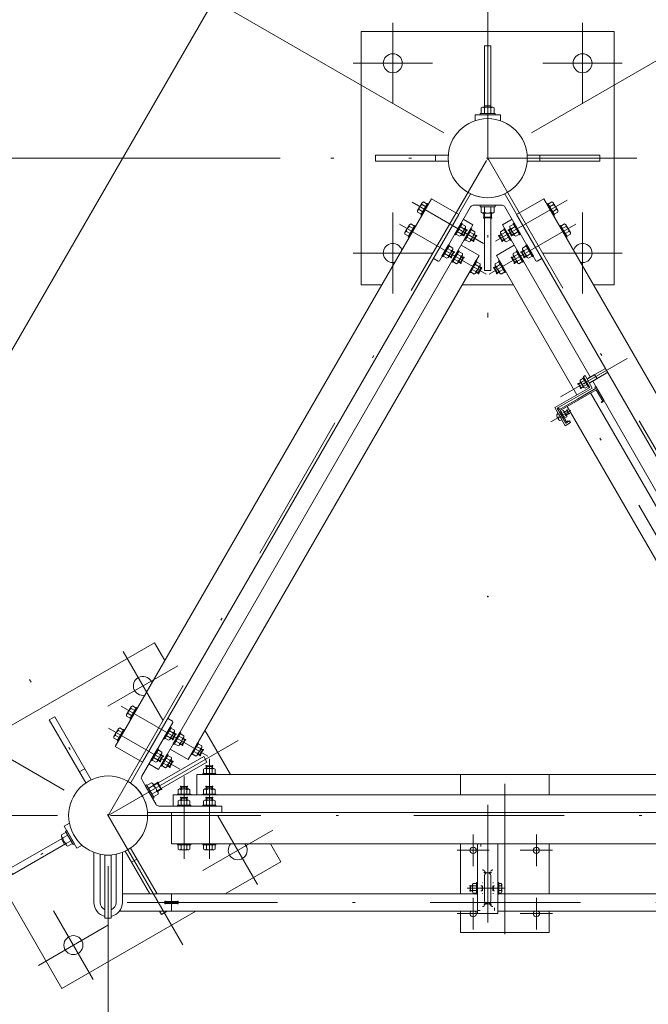
# Model space of a CAD drawing. Extents: x 10 to 584, y 10 to 410.
# Drawn here: x 74 to 99, y 339 to 378 of the extents above; entities that cross this region are included whole.
import ezdxf

# ---------------------------------------------------------------- set-up
doc = ezdxf.new("R2010")
doc.units = 0
doc.header["$LTSCALE"] = 11.88
doc.header["$MEASUREMENT"] = 0
doc.linetypes.add('DASHDOT', pattern=[1, 0.5, -0.25, 0, -0.25])
doc.linetypes.add('DOT', pattern=[0.25, 0, -0.25])
doc.layers.add('LEVEL001', color=7, linetype='CONTINUOUS')

msp = doc.modelspace()

# ---------------------------------------------------------------- linework, layer by layer
at = {"layer": 'LEVEL001', "color": 1, "linetype": 'Continuous', "lineweight": 15}
for p, q in [((94.135, 373.227), (111.209, 383.085)), ((90.671, 373.227), (74.151, 382.765)), ((84.201, 372.227), (51.628, 372.227)), ((84.201, 372.227), (51.628, 372.227)), ((92.403, 369.897), (92.253, 369.897)), ((92.278, 369.872), (92.278, 370.057)), ((92.403, 369.897), (92.553, 369.897)), ((92.528, 369.872), (92.528, 370.057)), ((91.561, 369.394), (91.436, 369.177)), ((91.57, 369.36), (91.483, 369.41)), ((93.236, 369.36), (93.322, 369.41)), ((93.245, 369.394), (93.37, 369.177)), ((91.47, 369.186), (91.383, 369.236)), ((91.849, 368.968), (91.762, 369.018)), ((91.94, 369.175), (91.815, 368.958)), ((91.949, 369.141), (91.862, 369.191)), ((92.857, 369.141), (92.943, 369.191)), ((92.866, 369.175), (92.991, 368.958)), ((92.957, 368.968), (93.043, 369.018)), ((93.336, 369.186), (93.422, 369.236)), ((91.061, 368.528), (90.936, 368.311)), ((91.07, 368.494), (90.983, 368.544)), ((93.736, 368.494), (93.822, 368.544)), ((93.745, 368.528), (93.87, 368.311)), ((90.97, 368.32), (90.883, 368.37)), ((91.349, 368.102), (91.262, 368.152)), ((91.44, 368.309), (91.315, 368.092)), ((91.449, 368.275), (91.362, 368.325)), ((93.357, 368.275), (93.443, 368.325)), ((93.366, 368.309), (93.491, 368.092)), ((93.457, 368.102), (93.543, 368.152)), ((93.836, 368.32), (93.922, 368.37)), ((92.052, 367.695), (91.966, 367.745)), ((92.143, 367.903), (92.018, 367.686)), ((92.152, 367.869), (92.066, 367.919)), ((92.653, 367.869), (92.74, 367.919)), ((92.662, 367.903), (92.787, 367.686)), ((92.753, 367.695), (92.84, 367.745)), ((96.333, 363.495), (96.636, 363.67)), ((96.418, 363.348), (96.721, 363.523)), ((96.629, 363.683), (96.729, 363.51)), ((95.987, 363.295), (96.093, 363.356)), ((96.092, 363.142), (95.992, 363.315)), ((96.072, 363.148), (96.178, 363.209)), ((95.551, 362.25), (95.443, 362.187)), ((95.611, 362.146), (95.503, 362.083)), ((95.53, 362.255), (95.605, 362.125)), ((75.671, 347.247), (59.151, 356.784)), ((80.061, 349.475), (79.936, 349.259)), ((80.07, 349.441), (79.983, 349.491)), ((79.97, 349.268), (79.883, 349.318)), ((80.349, 349.049), (80.262, 349.099)), ((80.44, 349.256), (80.315, 349.04)), ((80.449, 349.222), (80.362, 349.272)), ((81.052, 348.643), (80.966, 348.693)), ((81.018, 348.634), (81.143, 348.85)), ((81.152, 348.816), (81.066, 348.866)), ((79.47, 348.402), (79.383, 348.452)), ((79.561, 348.609), (79.436, 348.393)), ((79.57, 348.575), (79.483, 348.625)), ((79.94, 348.39), (79.815, 348.174)), ((79.949, 348.356), (79.862, 348.406)), ((79.849, 348.183), (79.762, 348.233)), ((81.278, 348.184), (81.528, 348.184)), ((81.303, 348.209), (81.303, 348.109)), ((81.503, 348.209), (81.503, 348.109)), ((79.38, 347.532), (79.22, 347.44)), ((79.38, 347.532), (79.22, 347.44)), ((79.38, 347.532), (79.22, 347.44)), ((79.421, 347.412), (79.346, 347.541)), ((79.421, 347.412), (79.346, 347.541)), ((79.421, 347.412), (79.346, 347.541)), ((79.505, 347.316), (79.345, 347.223)), ((79.505, 347.316), (79.345, 347.223)), ((79.505, 347.316), (79.345, 347.223)), ((79.421, 347.412), (79.496, 347.282)), ((79.421, 347.412), (79.496, 347.282)), ((79.421, 347.412), (79.496, 347.282)), ((80.278, 347.372), (80.528, 347.372)), ((80.303, 347.397), (80.303, 347.297)), ((80.503, 347.397), (80.503, 347.297)), ((81.278, 347.372), (81.528, 347.372)), ((81.303, 347.397), (81.303, 347.297)), ((81.503, 347.397), (81.503, 347.297)), ((80.278, 346.934), (80.528, 346.934)), ((80.303, 346.959), (80.303, 346.859)), ((80.503, 346.959), (80.503, 346.859)), ((81.278, 346.934), (81.528, 346.934)), ((81.303, 346.959), (81.303, 346.859)), ((81.503, 346.959), (81.503, 346.859)), ((75.403, 346.247), (51.628, 346.247)), ((75.403, 346.247), (51.628, 346.247)), ((77.403, 344.247), (77.403, 322.464))]:
    msp.add_line(p, q, dxfattribs=at)
at = {"layer": 'LEVEL001', "color": 1, "linetype": 'DASHDOT', "lineweight": 15}
for p, q in [((92.403, 378.096), (92.403, 365.935)), ((88.653, 377.576), (88.653, 374.378)), ((96.153, 377.576), (96.153, 374.378)), ((87.084, 375.977), (90.222, 375.977)), ((97.722, 375.977), (94.584, 375.977)), ((77.403, 346.247), (92.403, 372.227)), ((98.302, 372.227), (86.201, 372.227)), ((92.403, 372.227), (107.403, 346.247)), ((92.238, 368.858), (89.418, 370.486)), ((92.71, 368.941), (95.538, 370.573)), ((88.653, 366.878), (88.653, 370.076)), ((96.153, 366.878), (96.153, 370.076)), ((92.344, 367.642), (88.918, 369.62)), ((92.461, 367.642), (95.887, 369.62)), ((87.084, 368.477), (90.222, 368.477)), ((97.722, 368.477), (94.584, 368.477)), ((97.919, 364.313), (95.278, 362.788)), ((101.345, 353.364), (95.564, 363.376)), ((95.684, 362.257), (94.899, 361.804)), ((77.991, 352.728), (79.56, 350.01)), ((80.16, 352.169), (77.391, 350.57)), ((80.352, 341.138), (74.302, 351.617)), ((81.344, 348.59), (77.918, 350.568)), ((80.238, 348.073), (77.418, 349.702)), ((82.544, 349.215), (72.501, 343.417)), ((81.403, 348.488), (81.403, 344.532)), ((80.403, 347.789), (80.403, 344.532)), ((93.078, 347.499), (93.078, 341.08)), ((92.403, 342.012), (92.403, 346.665)), ((107.403, 346.247), (77.403, 346.247)), ((83.31, 343.515), (81.741, 346.233)), ((83.91, 345.673), (81.141, 344.074)), ((91.828, 344.248), (91.828, 345.495)), ((94.328, 344.248), (94.328, 345.495)), ((91.191, 344.872), (92.464, 344.872)), ((94.964, 344.872), (93.691, 344.872)), ((91.59, 343.372), (93.051, 343.372)), ((79.903, 342.472), (79.903, 343.147)), ((91.828, 341.748), (91.828, 342.995)), ((94.328, 341.748), (94.328, 342.995)), ((76.815, 339.765), (75.246, 342.483)), ((108.056, 342.809), (76.526, 342.809)), ((91.191, 342.372), (92.464, 342.372)), ((94.964, 342.372), (93.691, 342.372)), ((74.645, 340.324), (77.415, 341.923))]:
    msp.add_line(p, q, dxfattribs=at)
at = {"layer": 'LEVEL001', "color": 3, "linetype": 'Continuous', "lineweight": 20}
for p, q in [((92.273, 374.213), (92.273, 373.997)), ((92.528, 374.29), (92.278, 374.29)), ((92.533, 374.213), (92.533, 373.997)), ((91.903, 373.94), (92.903, 373.94)), ((91.903, 373.94), (91.903, 373.708)), ((92.903, 373.94), (92.903, 373.708)), ((90.34, 372.352), (90.34, 372.102)), ((94.465, 372.102), (94.465, 372.352)), ((91.715, 370.786), (90.28, 368.3)), ((93.09, 370.786), (94.526, 368.3)), ((89.692, 370.195), (89.838, 370.11)), ((89.807, 370.395), (89.954, 370.31)), ((91.724, 370.302), (90.496, 368.175)), ((91.833, 370.365), (92.403, 370.365)), ((92.273, 370.092), (92.273, 370.307)), ((92.973, 370.365), (92.403, 370.365)), ((92.533, 370.092), (92.533, 370.307)), ((93.081, 370.302), (94.309, 368.175)), ((94.998, 370.395), (94.852, 370.31)), ((95.114, 370.195), (94.967, 370.11)), ((92.253, 369.897), (92.253, 370.057)), ((92.278, 369.872), (92.253, 369.897)), ((92.403, 369.872), (92.278, 369.872)), ((92.403, 369.872), (92.528, 369.872)), ((92.528, 369.872), (92.553, 369.897)), ((92.553, 369.897), (92.553, 370.057)), ((89.192, 369.329), (89.338, 369.244)), ((89.307, 369.529), (89.454, 369.444)), ((91.349, 369.238), (91.202, 369.323)), ((91.464, 369.438), (91.318, 369.523)), ((91.57, 369.36), (91.47, 369.186)), ((91.496, 369.431), (91.561, 369.394)), ((91.561, 369.394), (91.57, 369.36)), ((91.843, 369.22), (91.697, 369.304)), ((92.963, 369.22), (93.109, 369.304)), ((93.245, 369.394), (93.236, 369.36)), ((93.236, 369.36), (93.336, 369.186)), ((93.31, 369.431), (93.245, 369.394)), ((93.341, 369.438), (93.488, 369.523)), ((93.457, 369.238), (93.603, 369.323)), ((95.498, 369.529), (95.352, 369.444)), ((95.614, 369.329), (95.467, 369.244)), ((91.436, 369.177), (91.371, 369.215)), ((91.47, 369.186), (91.436, 369.177)), ((91.728, 369.02), (91.581, 369.104)), ((91.815, 368.958), (91.75, 368.996)), ((91.849, 368.968), (91.815, 368.958)), ((91.949, 369.141), (91.849, 368.968)), ((91.875, 369.212), (91.94, 369.175)), ((91.94, 369.175), (91.949, 369.141)), ((92.866, 369.175), (92.857, 369.141)), ((92.857, 369.141), (92.957, 368.968)), ((92.931, 369.212), (92.866, 369.175)), ((92.957, 368.968), (92.991, 368.958)), ((92.991, 368.958), (93.056, 368.996)), ((93.078, 369.02), (93.224, 369.104)), ((93.336, 369.186), (93.37, 369.177)), ((93.37, 369.177), (93.435, 369.215)), ((90.964, 368.572), (90.818, 368.657)), ((90.996, 368.565), (91.061, 368.528)), ((91.061, 368.528), (91.07, 368.494)), ((93.745, 368.528), (93.736, 368.494)), ((93.81, 368.565), (93.745, 368.528)), ((93.841, 368.572), (93.988, 368.657)), ((90.294, 368.249), (90.445, 368.161)), ((90.849, 368.372), (90.702, 368.457)), ((90.936, 368.311), (90.871, 368.349)), ((90.97, 368.32), (90.936, 368.311)), ((91.07, 368.494), (90.97, 368.32)), ((91.228, 368.154), (91.081, 368.238)), ((91.343, 368.354), (91.197, 368.438)), ((91.449, 368.275), (91.349, 368.102)), ((91.375, 368.346), (91.44, 368.309)), ((91.44, 368.309), (91.449, 368.275)), ((93.366, 368.309), (93.357, 368.275)), ((93.357, 368.275), (93.457, 368.102)), ((93.431, 368.346), (93.366, 368.309)), ((93.463, 368.354), (93.609, 368.438)), ((93.578, 368.154), (93.724, 368.238)), ((93.736, 368.494), (93.836, 368.32)), ((93.836, 368.32), (93.87, 368.311)), ((93.87, 368.311), (93.935, 368.349)), ((93.957, 368.372), (94.103, 368.457)), ((94.512, 368.249), (94.36, 368.161)), ((91.315, 368.092), (91.25, 368.13)), ((91.349, 368.102), (91.315, 368.092)), ((91.931, 367.747), (91.785, 367.832)), ((92.047, 367.947), (91.9, 368.032)), ((92.152, 367.869), (92.052, 367.695)), ((92.078, 367.94), (92.143, 367.903)), ((92.143, 367.903), (92.152, 367.869)), ((92.662, 367.903), (92.653, 367.869)), ((92.653, 367.869), (92.753, 367.695)), ((92.727, 367.94), (92.662, 367.903)), ((92.759, 367.947), (92.905, 368.032)), ((92.874, 367.747), (93.021, 367.832)), ((93.457, 368.102), (93.491, 368.092)), ((93.491, 368.092), (93.556, 368.13)), ((92.018, 367.686), (91.953, 367.724)), ((92.052, 367.695), (92.018, 367.686)), ((92.753, 367.695), (92.787, 367.686)), ((92.787, 367.686), (92.852, 367.724)), ((91.392, 367.227), (93.413, 367.227)), ((97.056, 363.917), (96.634, 363.673)), ((96.186, 363.6), (96.25, 363.638)), ((96.436, 363.167), (96.186, 363.6)), ((96.25, 363.638), (96.538, 363.14)), ((96.629, 363.683), (96.325, 363.508)), ((96.425, 363.335), (96.729, 363.51)), ((96.629, 363.683), (96.644, 363.679)), ((97.145, 363.763), (96.723, 363.52)), ((96.729, 363.51), (96.733, 363.525)), ((95.05, 362.367), (96.436, 363.167)), ((96.538, 363.14), (95.152, 362.34)), ((95.992, 363.315), (95.987, 363.295)), ((95.987, 363.295), (96.072, 363.148)), ((96.085, 363.369), (95.992, 363.315)), ((96.072, 363.148), (96.092, 363.142)), ((96.092, 363.142), (96.185, 363.196)), ((96.11, 363.376), (96.229, 363.445)), ((96.204, 363.214), (96.323, 363.283)), ((96.555, 363.41), (99.199, 358.831)), ((96.468, 362.949), (101.4, 354.406)), ((95.462, 361.653), (95.05, 362.367)), ((95.152, 362.34), (95.49, 361.755)), ((95.541, 362.415), (100.474, 353.871)), ((95.15, 361.996), (95.233, 361.997)), ((95.181, 362.14), (95.159, 362.125)), ((95.191, 361.926), (95.233, 361.997)), ((95.42, 362.188), (95.328, 362.135)), ((95.492, 362.063), (95.4, 362.01)), ((95.435, 362.2), (95.53, 362.255)), ((95.605, 362.125), (95.51, 362.07)), ((95.53, 362.255), (95.551, 362.25)), ((95.551, 362.25), (95.611, 362.146)), ((95.611, 362.146), (95.605, 362.125)), ((95.331, 361.88), (95.307, 361.869)), ((95.679, 361.778), (95.462, 361.653)), ((95.49, 361.755), (95.641, 361.843)), ((95.641, 361.843), (95.679, 361.778)), ((78.192, 350.276), (78.338, 350.192)), ((78.307, 350.476), (78.454, 350.392)), ((78.307, 347.563), (79.742, 350.049)), ((78.731, 347.797), (79.959, 349.924)), ((79.794, 350.062), (79.945, 349.975)), ((77.807, 349.61), (77.954, 349.526)), ((79.964, 349.52), (79.818, 349.604)), ((79.996, 349.513), (80.061, 349.475)), ((80.061, 349.475), (80.07, 349.441)), ((82.238, 347.872), (81.228, 349.622)), ((77.692, 349.41), (77.838, 349.326)), ((79.849, 349.32), (79.702, 349.404)), ((79.936, 349.259), (79.871, 349.296)), ((79.97, 349.268), (79.936, 349.259)), ((80.07, 349.441), (79.97, 349.268)), ((80.228, 349.101), (80.081, 349.186)), ((80.343, 349.301), (80.197, 349.386)), ((80.315, 349.04), (80.25, 349.077)), ((80.449, 349.222), (80.349, 349.049)), ((80.375, 349.294), (80.44, 349.256)), ((80.44, 349.256), (80.449, 349.222)), ((79.464, 348.654), (79.318, 348.738)), ((80.349, 349.049), (80.315, 349.04)), ((80.931, 348.695), (80.785, 348.779)), ((81.047, 348.895), (80.9, 348.979)), ((81.052, 348.643), (81.152, 348.816)), ((81.143, 348.85), (81.078, 348.888)), ((81.152, 348.816), (81.143, 348.85)), ((79.349, 348.454), (79.202, 348.538)), ((79.436, 348.393), (79.371, 348.43)), ((79.47, 348.402), (79.436, 348.393)), ((79.57, 348.575), (79.47, 348.402)), ((79.496, 348.647), (79.561, 348.609)), ((79.561, 348.609), (79.57, 348.575)), ((79.728, 348.235), (79.581, 348.32)), ((79.843, 348.435), (79.697, 348.52)), ((79.949, 348.356), (79.849, 348.183)), ((79.875, 348.428), (79.94, 348.39)), ((79.94, 348.39), (79.949, 348.356)), ((80.953, 348.671), (81.018, 348.634)), ((81.018, 348.634), (81.052, 348.643)), ((76.48, 348.095), (76.263, 347.97)), ((79.815, 348.174), (79.75, 348.211)), ((79.849, 348.183), (79.815, 348.174)), ((81.278, 348.184), (81.303, 348.209)), ((81.278, 348.109), (81.278, 348.184)), ((81.287, 348.078), (81.287, 347.909)), ((81.303, 348.209), (81.503, 348.209)), ((81.503, 348.209), (81.528, 348.184)), ((81.518, 348.078), (81.518, 347.909)), ((81.528, 348.184), (81.528, 348.109)), ((78.731, 347.672), (79.016, 347.178)), ((79.346, 347.541), (79.207, 347.461)), ((79.346, 347.541), (79.207, 347.461)), ((79.346, 347.541), (79.207, 347.461)), ((79.38, 347.532), (79.346, 347.541)), ((79.38, 347.532), (79.346, 347.541)), ((79.38, 347.532), (79.346, 347.541)), ((79.442, 347.424), (79.38, 347.532)), ((79.442, 347.424), (79.38, 347.532)), ((79.442, 347.424), (79.38, 347.532)), ((91.328, 347.872), (91.328, 347.059)), ((94.828, 347.059), (94.828, 347.872)), ((79.187, 347.427), (79.001, 347.319)), ((79.301, 346.684), (79.016, 347.178)), ((79.317, 347.202), (79.131, 347.094)), ((79.496, 347.282), (79.357, 347.202)), ((79.496, 347.282), (79.357, 347.202)), ((79.496, 347.282), (79.357, 347.202)), ((79.442, 347.424), (79.505, 347.316)), ((79.442, 347.424), (79.505, 347.316)), ((79.442, 347.424), (79.505, 347.316)), ((79.505, 347.316), (79.496, 347.282)), ((79.505, 347.316), (79.496, 347.282)), ((79.505, 347.316), (79.496, 347.282)), ((80.278, 347.372), (80.303, 347.397)), ((80.278, 347.297), (80.278, 347.372)), ((80.287, 347.266), (80.287, 347.097)), ((80.303, 347.397), (80.503, 347.397)), ((80.503, 347.397), (80.528, 347.372)), ((80.518, 347.266), (80.518, 347.097)), ((80.528, 347.372), (80.528, 347.297)), ((81.278, 347.372), (81.303, 347.397)), ((81.278, 347.297), (81.278, 347.372)), ((81.287, 347.266), (81.287, 347.097)), ((81.303, 347.397), (81.503, 347.397)), ((81.503, 347.397), (81.528, 347.372)), ((81.518, 347.266), (81.518, 347.097)), ((81.528, 347.372), (81.528, 347.297)), ((80.278, 346.934), (80.303, 346.959)), ((80.278, 346.859), (80.278, 346.934)), ((80.287, 346.828), (80.287, 346.659)), ((80.303, 346.959), (80.503, 346.959)), ((80.503, 346.959), (80.528, 346.934)), ((80.518, 346.828), (80.518, 346.659)), ((80.528, 346.934), (80.528, 346.859)), ((81.278, 346.934), (81.303, 346.959)), ((81.278, 346.859), (81.278, 346.934)), ((81.287, 346.828), (81.287, 346.659)), ((81.303, 346.959), (81.503, 346.959)), ((81.503, 346.959), (81.528, 346.934)), ((81.518, 346.828), (81.518, 346.659)), ((81.528, 346.934), (81.528, 346.859)), ((78.995, 346.372), (81.865, 346.372)), ((79.409, 346.622), (81.865, 346.622)), ((81.903, 346.409), (81.903, 346.584)), ((75.67, 345.823), (75.871, 345.939)), ((76.17, 344.957), (75.67, 345.823)), ((75.554, 345.324), (75.679, 345.107)), ((75.619, 345.366), (75.805, 345.474)), ((75.749, 345.141), (75.935, 345.249)), ((76.371, 345.073), (76.17, 344.957)), ((76.842, 342.809), (76.842, 344.788)), ((77.967, 342.809), (77.967, 344.789)), ((78.073, 344.835), (79.048, 343.147)), ((79.337, 343.147), (78.29, 344.96)), ((80.287, 344.915), (80.287, 345.084)), ((80.518, 344.915), (80.518, 345.084)), ((81.287, 344.915), (81.287, 345.084)), ((81.518, 344.915), (81.518, 345.084)), ((91.328, 345.122), (91.328, 343.147)), ((94.828, 343.147), (94.828, 345.122)), ((77.092, 342.809), (77.092, 344.715)), ((77.717, 342.809), (77.717, 344.716)), ((78.326, 344.398), (78.542, 344.523)), ((92.278, 343.872), (92.278, 342.872)), ((92.528, 342.872), (92.528, 343.872)), ((91.715, 343.457), (91.73, 343.472)), ((91.715, 343.287), (91.715, 343.457)), ((91.715, 343.457), (91.803, 343.457)), ((91.73, 343.272), (91.715, 343.287)), ((91.715, 343.287), (91.803, 343.287)), ((91.73, 343.472), (91.803, 343.472)), ((91.73, 343.272), (91.73, 343.472)), ((91.803, 343.272), (91.73, 343.272)), ((91.828, 343.465), (91.965, 343.465)), ((91.828, 343.278), (91.965, 343.278)), ((92.94, 343.465), (92.84, 343.465)), ((92.94, 343.278), (92.84, 343.278)), ((92.003, 343.147), (77.967, 343.147)), ((79.69, 342.847), (80.115, 342.847)), ((106.839, 343.147), (92.803, 343.147)), ((77.854, 342.472), (92.003, 342.472)), ((80.115, 342.772), (79.69, 342.772)), ((92.803, 342.472), (106.951, 342.472))]:
    msp.add_line(p, q, dxfattribs=at)
at = {"layer": 'LEVEL001', "color": 1, "linetype": 'DOT', "lineweight": 15}
for p, q in [((95.219, 362.075), (95.327, 362.138)), ((95.294, 361.945), (95.402, 362.008)), ((92.128, 345.122), (92.128, 342.497)), ((92.678, 342.497), (92.678, 345.122)), ((92.204, 343.372), (92.204, 344.097)), ((92.279, 343.372), (92.279, 344.053)), ((92.529, 343.372), (92.529, 344.053)), ((92.604, 343.372), (92.604, 344.097)), ((92.128, 343.472), (92.179, 343.472)), ((92.128, 343.272), (92.179, 343.272)), ((92.204, 343.372), (92.204, 342.647)), ((92.279, 343.372), (92.279, 342.69)), ((92.529, 343.372), (92.529, 342.69)), ((92.604, 343.372), (92.604, 342.647)), ((92.629, 343.472), (92.678, 343.472)), ((92.629, 343.272), (92.678, 343.272)), ((92.003, 342.497), (92.803, 342.497))]:
    msp.add_line(p, q, dxfattribs=at)
at = {"layer": 'LEVEL001', "color": 3, "linetype": 'Continuous', "lineweight": 20}
for points in [[(70.186, 333.747), (62.969, 346.247), (85.186, 384.727), (99.62, 384.727), (121.837, 346.247), (114.62, 333.747)], [(92.703, 373.997), (92.103, 373.997), (92.103, 373.94), (92.703, 373.94)], [(92.103, 373.997), (92.703, 373.997), (92.703, 373.94), (92.103, 373.94)], [(92.103, 373.997), (92.703, 373.997), (92.703, 373.94), (92.103, 373.94)], [(92.103, 373.997), (92.703, 373.997), (92.703, 373.94), (92.103, 373.94)], [(92.663, 374.213), (92.602, 374.247), (92.203, 374.247), (92.143, 374.213), (92.143, 373.997), (92.663, 373.997)], [(78.761, 348.349), (91.261, 370), (90.179, 370.625), (77.679, 348.974)], [(89.865, 370.495), (89.811, 370.464), (89.634, 370.157), (89.634, 370.095), (89.781, 370.01), (90.011, 370.41)], [(106.045, 348.349), (93.545, 370), (94.627, 370.625), (107.127, 348.974)], [(94.94, 370.495), (94.994, 370.464), (95.171, 370.157), (95.171, 370.095), (95.025, 370.01), (94.794, 370.41)], [(89.797, 369.964), (89.765, 369.983), (90.027, 370.438), (90.06, 370.419)], [(92.703, 370.307), (92.103, 370.307), (92.103, 370.365), (92.703, 370.365)], [(92.103, 370.307), (92.703, 370.307), (92.703, 370.365), (92.103, 370.365)], [(92.103, 370.307), (92.703, 370.307), (92.703, 370.365), (92.103, 370.365)], [(92.103, 370.307), (92.703, 370.307), (92.703, 370.365), (92.103, 370.365)], [(92.663, 370.092), (92.602, 370.057), (92.203, 370.057), (92.143, 370.092), (92.143, 370.307), (92.663, 370.307)], [(95.008, 369.964), (95.041, 369.983), (94.778, 370.438), (94.746, 370.419)], [(89.365, 369.629), (89.311, 369.598), (89.134, 369.291), (89.134, 369.229), (89.281, 369.144), (89.511, 369.544)], [(89.297, 369.098), (89.265, 369.117), (89.527, 369.572), (89.56, 369.553)], [(91.096, 369.214), (91.129, 369.196), (91.391, 369.65), (91.359, 369.669)], [(91.522, 369.538), (91.522, 369.477), (91.345, 369.169), (91.291, 369.138), (91.145, 369.223), (91.375, 369.623)], [(91.475, 368.996), (91.508, 368.977), (91.77, 369.432), (91.738, 369.45)], [(91.901, 369.32), (91.901, 369.258), (91.723, 368.951), (91.67, 368.92), (91.523, 369.004), (91.754, 369.404)], [(93.136, 368.92), (93.082, 368.951), (92.905, 369.258), (92.905, 369.32), (93.051, 369.404), (93.282, 369.004)], [(93.068, 369.45), (93.035, 369.432), (93.298, 368.977), (93.33, 368.996)], [(93.284, 369.538), (93.284, 369.477), (93.461, 369.169), (93.515, 369.138), (93.661, 369.223), (93.43, 369.623)], [(93.709, 369.214), (93.677, 369.196), (93.414, 369.65), (93.447, 369.669)], [(95.508, 369.098), (95.541, 369.117), (95.278, 369.572), (95.246, 369.553)], [(95.44, 369.629), (95.494, 369.598), (95.671, 369.291), (95.671, 369.229), (95.525, 369.144), (95.294, 369.544)], [(90.596, 368.348), (90.629, 368.33), (90.891, 368.784), (90.859, 368.803)], [(91.022, 368.672), (91.022, 368.611), (90.845, 368.303), (90.791, 368.272), (90.645, 368.357), (90.875, 368.757)], [(90.975, 368.13), (91.008, 368.111), (91.27, 368.566), (91.238, 368.584)], [(91.401, 368.454), (91.401, 368.392), (91.223, 368.085), (91.17, 368.054), (91.023, 368.138), (91.254, 368.538)], [(93.636, 368.054), (93.582, 368.085), (93.405, 368.392), (93.405, 368.454), (93.551, 368.538), (93.782, 368.138)], [(93.568, 368.584), (93.535, 368.566), (93.798, 368.111), (93.83, 368.13)], [(93.784, 368.672), (93.784, 368.611), (93.961, 368.303), (94.015, 368.272), (94.161, 368.357), (93.93, 368.757)], [(94.209, 368.348), (94.177, 368.33), (93.914, 368.784), (93.947, 368.803)], [(91.679, 367.723), (91.711, 367.705), (91.974, 368.159), (91.941, 368.178)], [(93.127, 367.723), (93.094, 367.705), (92.832, 368.159), (92.864, 368.178)], [(92.104, 368.047), (92.104, 367.986), (91.927, 367.678), (91.873, 367.647), (91.727, 367.732), (91.958, 368.132)], [(92.701, 368.047), (92.701, 367.986), (92.878, 367.678), (92.932, 367.647), (93.078, 367.732), (92.848, 368.132)], [(96.251, 363.133), (96.207, 363.158), (96.063, 363.407), (96.063, 363.458), (96.182, 363.526), (96.37, 363.201)], [(96.17, 363.548), (96.382, 363.18), (96.417, 363.2), (96.204, 363.568)], [(95.384, 362.25), (95.417, 362.231), (95.528, 362.039), (95.528, 362), (95.437, 361.948), (95.292, 362.198)], [(78.365, 350.576), (78.311, 350.545), (78.134, 350.238), (78.134, 350.176), (78.281, 350.092), (78.511, 350.492)], [(78.297, 350.046), (78.265, 350.065), (78.527, 350.519), (78.56, 350.5)], [(77.865, 349.71), (77.811, 349.679), (77.634, 349.372), (77.634, 349.31), (77.781, 349.226), (78.011, 349.626)], [(77.797, 349.18), (77.765, 349.199), (78.027, 349.653), (78.06, 349.634)], [(79.596, 349.296), (79.629, 349.277), (79.891, 349.732), (79.859, 349.75)], [(80.022, 349.62), (80.022, 349.558), (79.845, 349.251), (79.791, 349.22), (79.645, 349.304), (79.875, 349.704)], [(79.975, 349.077), (80.008, 349.058), (80.27, 349.513), (80.238, 349.532)], [(80.401, 349.401), (80.401, 349.339), (80.223, 349.032), (80.17, 349.001), (80.023, 349.086), (80.254, 349.486)], [(80.941, 349.125), (80.974, 349.107), (80.711, 348.652), (80.679, 348.671)], [(80.873, 348.595), (80.927, 348.626), (81.104, 348.933), (81.104, 348.995), (80.958, 349.079), (80.727, 348.679)], [(79.096, 348.43), (79.129, 348.411), (79.391, 348.866), (79.359, 348.884)], [(79.522, 348.754), (79.522, 348.692), (79.345, 348.385), (79.291, 348.354), (79.145, 348.438), (79.375, 348.838)], [(79.475, 348.211), (79.508, 348.192), (79.77, 348.647), (79.738, 348.666)], [(79.901, 348.535), (79.901, 348.473), (79.723, 348.166), (79.67, 348.135), (79.523, 348.22), (79.754, 348.62)], [(81.665, 347.872), (81.665, 347.909), (81.14, 347.909), (81.14, 347.872)], [(81.172, 348.078), (81.225, 348.109), (81.58, 348.109), (81.634, 348.078), (81.634, 347.909), (81.172, 347.909)], [(79.122, 347.539), (79.182, 347.504), (79.382, 347.159), (79.382, 347.089), (79.195, 346.982), (78.936, 347.432)], [(79.216, 346.947), (78.916, 347.466), (78.866, 347.438), (79.166, 346.918)], [(79.216, 346.947), (78.916, 347.466), (78.866, 347.438), (79.166, 346.918)], [(79.216, 346.947), (78.916, 347.466), (78.866, 347.438), (79.166, 346.918)], [(80.172, 347.266), (80.225, 347.297), (80.58, 347.297), (80.634, 347.266), (80.634, 347.097), (80.172, 347.097)], [(81.172, 347.266), (81.225, 347.297), (81.58, 347.297), (81.634, 347.266), (81.634, 347.097), (81.172, 347.097)], [(80.665, 347.059), (80.665, 347.097), (80.14, 347.097), (80.14, 347.059)], [(80.172, 346.828), (80.225, 346.859), (80.58, 346.859), (80.634, 346.828), (80.634, 346.659), (80.172, 346.659)], [(81.665, 347.059), (81.665, 347.097), (81.14, 347.097), (81.14, 347.059)], [(81.172, 346.828), (81.225, 346.859), (81.58, 346.859), (81.634, 346.828), (81.634, 346.659), (81.172, 346.659)], [(104.903, 346.372), (79.903, 346.372), (79.903, 345.122), (104.903, 345.122)], [(80.665, 346.622), (80.665, 346.659), (80.14, 346.659), (80.14, 346.622)], [(81.665, 346.622), (81.665, 346.659), (81.14, 346.659), (81.14, 346.622)], [(75.554, 345.479), (75.554, 345.409), (75.753, 345.064), (75.813, 345.029), (76, 345.137), (75.74, 345.587)], [(76.02, 345.102), (75.72, 345.621), (75.77, 345.65), (76.07, 345.13)], [(76.02, 345.102), (75.72, 345.621), (75.77, 345.65), (76.07, 345.13)], [(76.02, 345.102), (75.72, 345.621), (75.77, 345.65), (76.07, 345.13)], [(80.665, 345.122), (80.665, 345.084), (80.14, 345.084), (80.14, 345.122)], [(80.172, 344.915), (80.225, 344.884), (80.58, 344.884), (80.634, 344.915), (80.634, 345.084), (80.172, 345.084)], [(81.665, 345.122), (81.665, 345.084), (81.14, 345.084), (81.14, 345.122)], [(81.172, 344.915), (81.225, 344.884), (81.58, 344.884), (81.634, 344.915), (81.634, 345.084), (81.172, 345.084)], [(77.278, 342.184), (77.528, 342.184), (77.528, 344.684), (77.278, 344.684)], [(91.828, 343.184), (91.803, 343.227), (91.803, 343.516), (91.828, 343.559), (91.965, 343.559), (91.965, 343.184)], [(92.94, 343.559), (92.965, 343.516), (92.965, 343.227), (92.94, 343.184), (92.84, 343.184), (92.84, 343.559)]]:
    msp.add_lwpolyline(points, close=True, dxfattribs=at)
for points in [[(88.217, 367.227), (87.403, 367.227), (87.403, 377.227), (97.403, 377.227), (97.403, 367.227), (96.589, 367.227)], [(92.528, 374.247), (92.528, 376.665), (92.278, 376.665), (92.278, 374.247)], [(90.845, 372.352), (87.965, 372.352), (87.965, 372.102), (90.845, 372.102)], [(93.96, 372.102), (96.84, 372.102), (96.84, 372.352), (93.96, 372.352)], [(79.015, 348.289), (79.394, 348.07), (91.819, 369.591), (91.44, 369.81)], [(92.278, 369.872), (92.278, 367.79), (92.528, 367.79), (92.528, 369.872)], [(93.366, 369.81), (92.987, 369.591), (96.455, 363.583)], [(91.356, 368.79), (92.06, 368.384), (80.56, 348.465), (79.856, 348.871)], [(93.449, 368.79), (92.745, 368.384), (95.927, 362.874)], [(95.95, 362.708), (96.665, 363.121), (96.631, 363.179), (96.674, 363.204), (97.005, 362.63), (96.897, 362.568), (96.885, 362.59), (96.95, 362.627), (96.69, 363.077), (95.975, 362.665)], [(95.95, 362.708), (95.236, 362.296), (95.202, 362.354), (95.159, 362.329), (95.49, 361.755), (95.598, 361.818), (95.586, 361.84), (95.521, 361.802), (95.261, 362.252), (95.975, 362.665)], [(80.864, 342.472), (75.573, 339.416), (70.573, 348.077), (79.233, 353.077), (79.64, 352.372)], [(76.732, 347.658), (75.292, 350.152), (75.076, 350.027), (76.516, 347.533)], [(79.505, 347.316), (81.308, 348.357), (81.183, 348.574), (79.38, 347.532)], [(80.903, 347.059), (80.903, 347.872), (103.903, 347.872), (103.903, 347.059)], [(104.828, 346.622), (104.828, 347.059), (79.978, 347.059), (79.978, 346.622)], [(75.591, 345.345), (73.497, 344.136), (73.622, 343.92), (75.716, 345.128)], [(82.033, 343.147), (84.233, 344.416), (83.826, 345.122)], [(92.003, 345.122), (92.003, 342.372), (92.803, 342.372), (92.803, 345.122)], [(92.003, 343.142), (91.965, 343.142), (91.965, 343.601), (92.003, 343.601)], [(92.803, 343.142), (92.84, 343.142), (92.84, 343.601), (92.803, 343.601)], [(79.438, 342.472), (79.513, 342.341), (79.73, 342.466), (79.727, 342.472)], [(91.328, 342.472), (91.328, 341.622), (94.828, 341.622), (94.828, 342.472)]]:
    msp.add_lwpolyline(points, dxfattribs=at)
at = {"layer": 'LEVEL001', "color": 1, "linetype": 'DOT', "lineweight": 15}
for points in [[(92.179, 343.372), (92.179, 343.584), (92.204, 343.584)], [(92.179, 343.372), (92.179, 343.159), (92.204, 343.159)], [(92.629, 343.372), (92.629, 343.584), (92.604, 343.584)], [(92.629, 343.372), (92.629, 343.159), (92.604, 343.159)]]:
    msp.add_lwpolyline(points, dxfattribs=at)
at = {"layer": 'LEVEL001', "color": 3, "linetype": 'Continuous', "lineweight": 20}
for centre, radius in [((88.653, 375.977), 0.375), ((96.153, 375.977), 0.375), ((92.403, 372.227), 1.562), ((77.403, 346.247), 1.562), ((91.828, 344.872), 0.125), ((94.328, 344.872), 0.125), ((76.03, 341.124), 0.375)]:
    msp.add_circle(centre, radius, dxfattribs=at)
for centre, radius, start, end in [((92.16, 374.073), 0.18, 50.9351, 75.9353), ((92.403, 373.988), 0.26, 59.9999, 119.9999), ((92.646, 374.073), 0.18, 104.0641, 129.0641), ((91.748, 370.768), 0.0375, 65.8292, 150), ((92.403, 372.227), 1.562, 245.8292, 294.1708), ((93.058, 370.768), 0.0375, 30, 114.1708), ((89.749, 370.046), 0.16, 110.933, 135.9329), ((89.923, 370.195), 0.231, 119.9999, 179.9999), ((89.965, 370.42), 0.16, 164.0636, 189.0635), ((91.833, 370.24), 0.125, 90, 150), ((92.16, 370.232), 0.18, 284.0647, 309.0649), ((92.403, 370.317), 0.26, 240.0001, 300.0001), ((92.646, 370.232), 0.18, 230.9359, 255.9358), ((92.973, 370.24), 0.125, 30, 90), ((94.84, 370.42), 0.16, 350.9365, 15.9364), ((94.883, 370.195), 0.231, 0.0001, 60.0001), ((95.057, 370.046), 0.16, 44.0671, 69.067), ((89.249, 369.18), 0.16, 110.933, 135.9329), ((89.423, 369.329), 0.231, 119.9999, 179.9999), ((89.465, 369.554), 0.16, 164.0636, 189.0635), ((91.233, 369.438), 0.231, 300.0001, 0.0001), ((91.407, 369.588), 0.16, 290.9365, 315.9364), ((93.399, 369.588), 0.16, 224.0636, 249.0635), ((93.572, 369.438), 0.231, 179.9999, 239.9999), ((95.34, 369.554), 0.16, 350.9365, 15.9364), ((95.383, 369.329), 0.231, 0.0001, 60.0001), ((95.557, 369.18), 0.16, 44.0671, 69.067), ((91.191, 369.213), 0.16, 344.0671, 9.067), ((91.57, 368.995), 0.16, 344.0671, 9.067), ((91.612, 369.22), 0.231, 300.0001, 0.0001), ((91.786, 369.369), 0.16, 290.9365, 315.9364), ((93.02, 369.369), 0.16, 224.0671, 249.067), ((93.193, 369.22), 0.231, 180.0001, 240.0001), ((93.236, 368.995), 0.16, 170.9365, 195.9364), ((93.615, 369.213), 0.16, 170.933, 195.9329), ((88.653, 368.477), 0.375, 18.6805, 281.3195), ((90.733, 368.572), 0.231, 300.0001, 0.0001), ((90.907, 368.722), 0.16, 290.9365, 315.9364), ((93.899, 368.722), 0.16, 224.0636, 249.0635), ((94.072, 368.572), 0.231, 179.9999, 239.9999), ((96.153, 368.477), 0.375, 258.6805, 161.3195), ((90.312, 368.281), 0.0375, 150, 240), ((90.464, 368.194), 0.0375, 240, 330), ((90.691, 368.347), 0.16, 344.0671, 9.067), ((91.07, 368.129), 0.16, 344.0671, 9.067), ((91.112, 368.354), 0.231, 300.0001, 0.0001), ((91.286, 368.503), 0.16, 290.9365, 315.9364), ((93.52, 368.503), 0.16, 224.0671, 249.067), ((93.693, 368.354), 0.231, 180.0001, 240.0001), ((93.736, 368.129), 0.16, 170.9365, 195.9364), ((94.115, 368.347), 0.16, 170.933, 195.9329), ((94.342, 368.194), 0.0375, 210, 300), ((94.493, 368.281), 0.0375, 300, 30), ((91.773, 367.722), 0.16, 344.0671, 9.067), ((91.816, 367.947), 0.231, 300.0001, 0.0001), ((91.99, 368.097), 0.16, 290.9365, 315.9364), ((92.816, 368.097), 0.16, 224.0636, 249.0635), ((92.99, 367.947), 0.231, 179.9999, 239.9999), ((93.032, 367.722), 0.16, 170.933, 195.9329), ((96.156, 363.498), 0.13, 224.0707, 249.0703), ((96.298, 363.376), 0.188, 179.9995, 239.9997), ((96.332, 363.194), 0.13, 170.9375, 195.9371), ((95.202, 362.063), 0.075, 125, 202.0103), ((95.689, 362.26), 0.6, 202.0103, 210), ((95.689, 362.26), 0.6, 210, 217.9897), ((95.321, 362.204), 0.0999, 350.9381, 15.9375), ((95.348, 362.063), 0.144, 359.9988, 59.9994), ((95.456, 361.97), 0.0999, 44.0771, 69.0764), ((95.275, 361.937), 0.075, 217.9897, 295), ((78.775, 351.369), 0.375, 18.6805, 281.3195), ((78.249, 350.127), 0.16, 110.933, 135.9329), ((78.423, 350.276), 0.231, 119.9999, 179.9999), ((78.465, 350.502), 0.16, 164.0636, 189.0635), ((79.775, 350.03), 0.0375, 60, 150), ((79.926, 349.942), 0.0375, 330, 60), ((77.923, 349.41), 0.231, 119.9999, 179.9999), ((77.965, 349.636), 0.16, 164.0636, 189.0635), ((79.733, 349.52), 0.231, 300.0001, 0.0001), ((79.907, 349.669), 0.16, 290.9365, 315.9364), ((77.749, 349.261), 0.16, 110.933, 135.9329), ((79.691, 349.295), 0.16, 344.0671, 9.067), ((80.07, 349.076), 0.16, 344.0671, 9.067), ((80.112, 349.301), 0.231, 300.0001, 0.0001), ((80.286, 349.45), 0.16, 290.9365, 315.9364), ((79.407, 348.803), 0.16, 290.9365, 315.9364), ((80.773, 348.67), 0.16, 344.0636, 9.0635), ((80.816, 348.895), 0.231, 299.9999, 0), ((80.99, 349.044), 0.16, 290.933, 315.9329), ((79.191, 348.429), 0.16, 344.0671, 9.067), ((79.233, 348.654), 0.231, 300.0001, 0.0001), ((79.612, 348.435), 0.231, 300.0001, 0.0001), ((79.786, 348.584), 0.16, 290.9365, 315.9364), ((79.57, 348.21), 0.16, 344.0671, 9.067), ((81.187, 347.954), 0.16, 50.9365, 75.9364), ((81.403, 347.878), 0.231, 60.0001, 120.0001), ((81.619, 347.954), 0.16, 104.0671, 129.067), ((78.339, 347.544), 0.0375, 150, 234.1708), ((77.403, 346.247), 1.562, 5.8292, 54.1708), ((78.839, 347.734), 0.125, 150, 210), ((79.009, 347.455), 0.18, 350.9359, 15.9358), ((79.057, 347.202), 0.26, 0.0001, 60.0001), ((79.253, 347.034), 0.18, 44.0647, 69.0649), ((80.187, 347.142), 0.16, 50.9365, 75.9364), ((80.403, 347.066), 0.231, 60.0001, 120.0001), ((80.619, 347.142), 0.16, 104.0671, 129.067), ((81.187, 347.142), 0.16, 50.9365, 75.9364), ((81.403, 347.066), 0.231, 60.0001, 120.0001), ((81.619, 347.142), 0.16, 104.0671, 129.067), ((80.187, 346.704), 0.16, 50.9365, 75.9364), ((80.403, 346.628), 0.231, 60.0001, 120.0001), ((80.619, 346.704), 0.16, 104.0671, 129.067), ((81.187, 346.704), 0.16, 50.9365, 75.9364), ((81.403, 346.628), 0.231, 60.0001, 120.0001), ((81.619, 346.704), 0.16, 104.0671, 129.067), ((78.995, 346.409), 0.0375, 185.8292, 270), ((79.409, 346.747), 0.125, 210, 270), ((81.865, 346.584), 0.0375, 0, 90), ((81.865, 346.409), 0.0375, 270, 0), ((75.683, 345.534), 0.18, 224.0641, 249.0641), ((75.878, 345.366), 0.26, 179.9999, 239.9999), ((75.926, 345.113), 0.18, 170.9351, 195.9353), ((80.187, 345.039), 0.16, 284.0636, 309.0635), ((80.403, 345.115), 0.231, 239.9999, 299.9999), ((80.619, 345.039), 0.16, 230.933, 255.9329), ((81.187, 345.039), 0.16, 284.0636, 309.0635), ((81.403, 345.115), 0.231, 239.9999, 299.9999), ((81.619, 345.039), 0.16, 230.933, 255.9329), ((82.525, 344.874), 0.375, 138.6807, 41.3193), ((92.403, 343.872), 0.125, 90, 180), ((92.403, 343.872), 0.125, 0, 90), ((91.929, 343.547), 0.13, 194.0707, 219.0703), ((91.99, 343.372), 0.188, 149.9995, 209.9997), ((91.929, 343.196), 0.13, 140.9375, 165.9371), ((92.839, 343.547), 0.13, 320.9375, 345.9371), ((92.778, 343.372), 0.188, 329.9995, 29.9997), ((92.839, 343.196), 0.13, 14.0707, 39.0703), ((79.69, 342.809), 0.0375, 90, 180), ((80.115, 342.809), 0.0375, 0, 90), ((92.403, 342.872), 0.125, 180, 270), ((92.403, 342.872), 0.125, 270, 0), ((77.404, 342.809), 0.562, 180, 256.9929), ((77.404, 342.809), 0.312, 180, 246.1008), ((77.404, 342.809), 0.562, 282.6722, 0), ((77.404, 342.809), 0.312, 293.258, 0), ((79.69, 342.809), 0.0375, 180, 270), ((80.115, 342.809), 0.0375, 270, 0), ((91.828, 342.372), 0.125, 126.8699, 53.1301), ((94.328, 342.372), 0.125, 126.8699, 53.1301)]:
    msp.add_arc(centre, radius, start, end, dxfattribs=at)
at = {"layer": 'LEVEL001', "color": 1, "linetype": 'DOT', "lineweight": 15}
for centre, radius, start, end in [((92.193, 343.991), 0.106, 35.8829, 84.0138), ((92.403, 344.106), 0.134, 203.037, 270.6845), ((92.406, 344.106), 0.134, 269.3155, 336.963), ((92.615, 343.991), 0.106, 95.9862, 144.1171), ((92.193, 342.752), 0.106, 275.9862, 324.1171), ((92.403, 342.637), 0.134, 89.3155, 156.963), ((92.406, 342.637), 0.134, 23.037, 90.6845), ((92.615, 342.752), 0.106, 215.8829, 264.0138)]:
    msp.add_arc(centre, radius, start, end, dxfattribs=at)
at = {"layer": 'LEVEL001', "color": 3}
for p in [(89.834, 370.102), (89.959, 370.319), (94.847, 370.319), (94.972, 370.102), (92.253, 369.872), (92.553, 369.872), (89.459, 369.453), (91.582, 369.381), (93.223, 369.381), (95.347, 369.453), (89.334, 369.236), (91.457, 369.165), (91.836, 368.946), (91.961, 369.162), (92.844, 369.162), (92.969, 368.946), (93.348, 369.165), (95.472, 369.236), (90.957, 368.299), (91.082, 368.515), (91.461, 368.296), (93.344, 368.296), (93.723, 368.515), (93.848, 368.299), (91.336, 368.08), (92.165, 367.89), (92.641, 367.89), (93.469, 368.08), (92.04, 367.674), (92.766, 367.674), (95.979, 363.308), (96.079, 363.135), (96.21, 363.326), (96.276, 363.364), (95.462, 362.129), (95.543, 362.263), (95.618, 362.133), (78.459, 350.4), (78.334, 350.184), (77.959, 349.534), (80.082, 349.463), (77.834, 349.318), (79.957, 349.246), (80.461, 349.244), (80.336, 349.027), (81.165, 348.838), (79.457, 348.38), (79.582, 348.597), (79.961, 348.378), (81.04, 348.621), (79.836, 348.161), (81.278, 348.209), (81.528, 348.209), (79.367, 347.554), (79.367, 347.554), (79.367, 347.554), (79.517, 347.294), (79.517, 347.294), (79.517, 347.294), (80.278, 347.397), (80.528, 347.397), (81.278, 347.397), (81.528, 347.397), (80.278, 346.959), (80.528, 346.959), (81.278, 346.959), (81.528, 346.959), (80.278, 345.084), (80.528, 345.084), (81.278, 345.084), (81.528, 345.084), (92.278, 343.997), (92.528, 343.997), (91.715, 343.472), (91.715, 343.272), (91.803, 343.372), (91.965, 343.372), (92.84, 343.372), (92.965, 343.372), (79.653, 342.847), (80.153, 342.847), (79.653, 342.772), (80.153, 342.772), (92.278, 342.747), (92.528, 342.747)]:
    msp.add_point(p, dxfattribs=at)
at = {"layer": 'LEVEL001', "color": 1}
msp.add_point((92.403, 354.907), dxfattribs=at)
msp.add_point((92.403, 354.907), dxfattribs=at)
msp.add_point((92.403, 354.907), dxfattribs=at)

doc.saveas('drawing.dxf')
